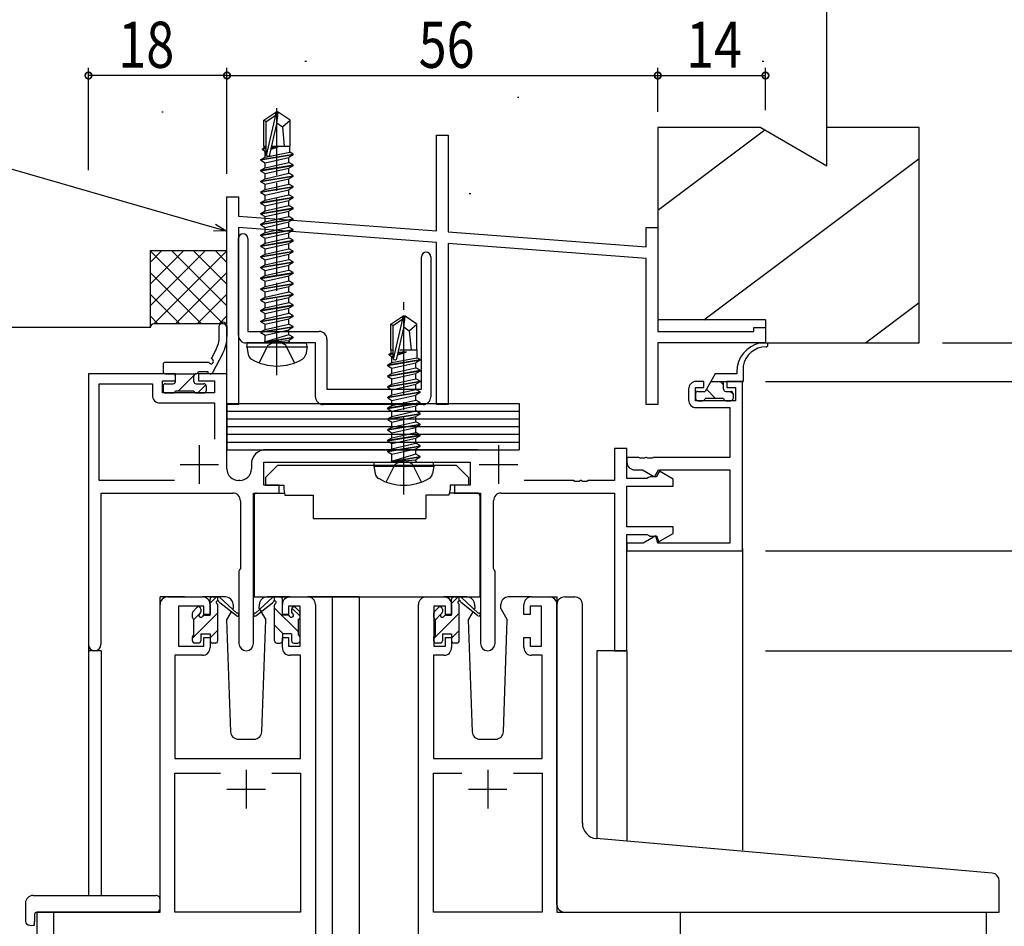
# Model space of a CAD drawing. Extents: x 0 to 1133, y 0 to 806.
# Drawn here: x 144 to 272, y 584 to 702 of the extents above; entities that cross this region are included whole.
import ezdxf

# ---------------------------------------------------------------- set-up
doc = ezdxf.new("R2010")
doc.units = 0
doc.linetypes.add('YCENTER_1', pattern=[13, 10, -1, 1, -1])
doc.linetypes.add('YHIDDEN_1', pattern=[4, 3, -1])
for name, color, linetype in [('YKK_11', 7, 'CONTINUOUS'), ('YKK_12', 2, 'CONTINUOUS'), ('YKK_13', 4, 'CONTINUOUS'), ('YKK_D', 6, 'CONTINUOUS'), ('YSS_K', 3, 'CONTINUOUS')]:
    doc.layers.add(name, color=color, linetype=linetype)
doc.styles.get("Standard").update_dxf_attribs({"font": 'ROMANS.SHX', "bigfont": 'EXTFONT.SHX'})

msp = doc.modelspace()

# ---------------------------------------------------------------- linework, layer by layer
at = {"layer": 'YKK_11', "color": 0, "linetype": 'ByBlock', "lineweight": -2}
for p, q in [((198.25, 674.4), (198.25, 686.84)), ((198.25, 686.84), (199.75, 686.84)), ((199.75, 686.84), (199.75, 674.28)), ((171, 651.84), (171, 678.84)), ((171, 678.84), (172.5, 678.84)), ((172.5, 678.84), (172.5, 676.34)), ((172.5, 676.34), (198.25, 674.4)), ((172.5, 674.84), (172.5, 651.84)), ((198.25, 672.89), (172.5, 674.84)), ((225.5, 674.84), (227, 674.84)), ((225.5, 672.34), (225.5, 674.84)), ((227, 674.84), (227, 661.34)), ((172.5, 660.84), (172.5, 673.44)), ((173.7, 673.44), (173.7, 661.34)), ((199.75, 674.28), (225.5, 672.34)), ((198.25, 651.84), (198.25, 672.89)), ((199.75, 672.78), (199.75, 651.84)), ((225.5, 670.84), (199.75, 672.78)), ((196.3, 653.84), (196.3, 671.04)), ((197.5, 671.04), (197.5, 652.84)), ((225.5, 651.84), (225.5, 670.84)), ((239.5, 661.84), (241, 661.84)), ((239.5, 661.34), (239.5, 661.84)), ((241, 661.84), (241, 659.84)), ((173.7, 661.34), (183, 661.34)), ((227, 661.34), (239.5, 661.34)), ((176.83, 659.84), (173.5, 659.84)), ((177.02, 659.98), (176.83, 659.84)), ((177.98, 659.98), (177.02, 659.98)), ((178.17, 659.84), (177.98, 659.98)), ((182.5, 659.84), (178.17, 659.84)), ((182.5, 652.84), (182.5, 659.84)), ((184, 660.34), (184, 653.84)), ((227, 659.84), (227, 651.84)), ((241, 659.84), (227, 659.84)), ((153, 655.84), (153, 620.65)), ((153, 655.84), (153, 620.65)), ((164.3, 655.84), (153, 655.84)), ((164.3, 655.84), (153, 655.84)), ((164.3, 654.94), (164.3, 655.84)), ((164.3, 654.94), (164.3, 655.84)), ((167.3, 655.84), (167.3, 654.94)), ((167.3, 655.84), (167.3, 654.94)), ((171, 655.84), (167.3, 655.84)), ((171, 655.84), (167.3, 655.84)), ((171, 643.47), (171, 655.84)), ((171, 643.47), (171, 655.84)), ((154.4, 641.97), (154.4, 654.54)), ((154.4, 641.97), (154.4, 654.54)), ((154.4, 654.54), (161.3, 654.54)), ((154.4, 654.54), (161.3, 654.54)), ((161.3, 654.54), (161.3, 653.04)), ((161.3, 654.54), (161.3, 653.04)), ((162.6, 653.34), (162.6, 654.94)), ((162.6, 653.34), (162.6, 654.94)), ((162.6, 654.94), (164.3, 654.94)), ((162.6, 654.94), (164.3, 654.94)), ((167.3, 654.94), (169.37, 654.94)), ((167.3, 654.94), (169.37, 654.94)), ((169.37, 654.94), (169.37, 653.34)), ((169.37, 654.94), (169.37, 653.34)), ((233, 654.84), (232, 654.84)), ((233, 654.04), (233, 654.84)), ((238, 654.84), (236, 654.84)), ((236, 654.84), (236, 654.04)), ((238, 632.84), (238, 654.84)), ((169.37, 653.34), (162.6, 653.34)), ((169.37, 653.34), (162.6, 653.34)), ((184, 653.84), (196.3, 653.84)), ((231, 653.84), (231, 652.44)), ((231.9, 652.34), (231.9, 654.04)), ((231.9, 654.04), (233, 654.04)), ((236, 654.04), (237.1, 654.04)), ((237.1, 654.04), (237.1, 652.34)), ((162.3, 652.04), (169.37, 652.04)), ((162.3, 652.04), (169.37, 652.04)), ((169.37, 652.04), (169.37, 647.32)), ((169.37, 652.04), (169.37, 647.32)), ((172.5, 651.84), (171, 651.84)), ((196.5, 651.84), (183.5, 651.84)), ((199.75, 651.84), (198.25, 651.84)), ((227, 651.84), (225.5, 651.84)), ((237.1, 652.34), (231.9, 652.34)), ((232, 651.44), (236.37, 651.44)), ((236.37, 651.44), (236.37, 644.97)), ((203.61, 645.97), (176.07, 645.97)), ((203.61, 645.97), (176.07, 645.97)), ((221.37, 646.14), (221.37, 641.97)), ((223, 646.14), (221.37, 646.14)), ((221.37, 646.14), (221.37, 641.97)), ((223, 646.14), (221.37, 646.14)), ((223, 642.24), (223, 646.14)), ((223, 642.24), (223, 646.14)), ((174.17, 644.07), (174.17, 643.47)), ((174.17, 644.07), (174.17, 643.47)), ((175.8, 644.34), (202.6, 644.34)), ((175.8, 644.34), (202.6, 644.34)), ((175.8, 641.34), (175.8, 644.34)), ((175.8, 641.34), (175.8, 644.34)), ((202.6, 644.34), (202.6, 641.34)), ((202.6, 644.34), (202.6, 641.34)), ((223, 644.97), (223, 644.34)), ((224.54, 644.97), (223, 644.97)), ((224.73, 644.85), (224.54, 644.97)), ((225.27, 644.85), (224.73, 644.85)), ((225.46, 644.97), (225.27, 644.85)), ((225.54, 644.97), (225.46, 644.97)), ((225.73, 644.85), (225.54, 644.97)), ((226.27, 644.85), (225.73, 644.85)), ((226.46, 644.97), (226.27, 644.85)), ((236.37, 644.97), (226.46, 644.97)), ((224, 643.34), (225, 643.34)), ((225, 643.34), (226.57, 642.43)), ((226.57, 642.43), (227.1, 643.34)), ((227.23, 643.18), (226.8, 642.44)), ((227.23, 643.18), (226.8, 642.44)), ((227.1, 643.34), (236.37, 643.34)), ((229, 642.16), (227.23, 643.18)), ((229, 642.16), (227.23, 643.18)), ((236.37, 643.34), (236.37, 633.84)), ((164.16, 641.97), (154.4, 641.97)), ((164.16, 641.97), (154.4, 641.97)), ((164.16, 641.97), (154.4, 641.97)), ((164.16, 641.97), (154.4, 641.97)), ((172.67, 641.97), (172.5, 641.97)), ((172.67, 641.97), (172.5, 641.97)), ((177.8, 641.34), (175.8, 641.34)), ((177.8, 641.34), (175.8, 641.34)), ((177.8, 640.34), (177.8, 641.34)), ((177.8, 640.34), (177.8, 641.34)), ((200.6, 641.34), (200.6, 640.34)), ((202.6, 641.34), (200.6, 641.34)), ((200.6, 641.34), (200.6, 640.34)), ((202.6, 641.34), (200.6, 641.34)), ((216.04, 641.97), (209.65, 641.97)), ((216.04, 641.97), (209.65, 641.97)), ((216.23, 641.85), (216.04, 641.97)), ((216.23, 641.85), (216.04, 641.97)), ((216.77, 641.85), (216.23, 641.85)), ((216.77, 641.85), (216.23, 641.85)), ((216.96, 641.97), (216.77, 641.85)), ((216.96, 641.97), (216.77, 641.85)), ((217.04, 641.97), (216.96, 641.97)), ((217.04, 641.97), (216.96, 641.97)), ((217.23, 641.85), (217.04, 641.97)), ((217.23, 641.85), (217.04, 641.97)), ((217.77, 641.85), (217.23, 641.85)), ((217.77, 641.85), (217.23, 641.85)), ((217.96, 641.97), (217.77, 641.85)), ((217.96, 641.97), (217.77, 641.85)), ((221.37, 641.97), (217.96, 641.97)), ((221.37, 641.97), (217.96, 641.97)), ((225.58, 642.24), (223, 642.24)), ((225.58, 642.24), (223, 642.24)), ((225.8, 642.34), (225.58, 642.24)), ((225.8, 642.34), (225.58, 642.24)), ((226.02, 642.44), (225.8, 642.34)), ((226.02, 642.44), (225.8, 642.34)), ((226.8, 642.44), (226.02, 642.44)), ((226.8, 642.44), (226.02, 642.44)), ((229, 641.24), (229, 642.16)), ((229, 641.24), (229, 642.16)), ((154.63, 640.34), (171.75, 640.34)), ((154.63, 640.34), (171.75, 640.34)), ((154.63, 620.65), (154.63, 640.34)), ((154.63, 620.65), (154.63, 640.34)), ((174.45, 620.79), (174.45, 640.34)), ((174.45, 620.79), (174.45, 640.34)), ((174.45, 640.34), (177.8, 640.34)), ((174.45, 640.34), (177.8, 640.34)), ((200.6, 640.34), (203.95, 640.34)), ((200.6, 640.34), (203.95, 640.34)), ((203.95, 640.34), (203.95, 620.79)), ((203.95, 640.34), (203.95, 620.79)), ((206.65, 640.34), (221.37, 640.34)), ((206.65, 640.34), (221.37, 640.34)), ((221.37, 640.34), (221.37, 619.84)), ((221.37, 640.34), (221.37, 619.84)), ((223, 635.94), (223, 641.24)), ((223, 635.94), (223, 641.24)), ((223, 641.24), (229, 641.24)), ((223, 641.24), (229, 641.24)), ((172.75, 639.34), (172.75, 630.51)), ((172.75, 639.34), (172.75, 630.51)), ((205.65, 630.51), (205.65, 639.34)), ((205.65, 630.51), (205.65, 639.34)), ((229, 635.94), (223, 635.94)), ((229, 635.94), (223, 635.94)), ((223, 619.84), (223, 634.94)), ((223, 619.84), (223, 634.94)), ((223, 634.94), (225.58, 634.94)), ((223, 634.94), (225.58, 634.94)), ((225.58, 634.94), (225.8, 634.84)), ((225.58, 634.94), (225.8, 634.84)), ((227.08, 633.98), (229, 635.09)), ((227.08, 633.98), (229, 635.09)), ((229, 635.09), (229, 635.94)), ((229, 635.09), (229, 635.94)), ((223, 633.84), (223, 632.84)), ((225.09, 633.84), (223, 633.84)), ((226.74, 634.79), (225.09, 633.84)), ((225.8, 634.84), (226.02, 634.74)), ((225.8, 634.84), (226.02, 634.74)), ((226.02, 634.74), (226.88, 634.74)), ((226.02, 634.74), (226.88, 634.74)), ((227, 633.84), (226.74, 634.79)), ((226.88, 634.74), (227.08, 633.98)), ((226.88, 634.74), (227.08, 633.98)), ((236.37, 633.84), (227, 633.84)), ((223, 632.84), (238, 632.84)), ((172.65, 630.34), (172.55, 630.16)), ((172.65, 630.34), (172.55, 630.16)), ((172.55, 630.16), (172.55, 620.79)), ((172.55, 630.16), (172.55, 620.79)), ((172.75, 630.51), (172.65, 630.34)), ((172.75, 630.51), (172.65, 630.34)), ((205.75, 630.34), (205.65, 630.51)), ((205.75, 630.34), (205.65, 630.51)), ((205.85, 630.16), (205.75, 630.34)), ((205.85, 630.16), (205.75, 630.34)), ((205.85, 620.79), (205.85, 630.16)), ((205.85, 620.79), (205.85, 630.16)), ((163.3, 626.84), (167.8, 626.84)), ((179.2, 626.84), (181.5, 626.84)), ((196.9, 626.84), (199.2, 626.84)), ((210.6, 626.84), (212.9, 626.84)), ((162.3, 585.84), (162.3, 625.84)), ((168, 625.64), (164.7, 625.64)), ((164.7, 625.64), (164.7, 620.44)), ((168, 624.54), (168, 625.64)), ((168.8, 625.84), (168.8, 624.54)), ((178.2, 624.54), (178.2, 625.84)), ((179, 625.64), (179, 624.54)), ((180.5, 625.64), (179, 625.64)), ((180.5, 620.44), (180.5, 625.64)), ((182.5, 625.84), (182.5, 562.84)), ((195.9, 562.84), (195.9, 625.84)), ((197.9, 625.64), (197.9, 620.44)), ((199.4, 625.64), (197.9, 625.64)), ((199.4, 624.54), (199.4, 625.64)), ((200.2, 625.84), (200.2, 624.54)), ((209.6, 624.54), (209.6, 625.84)), ((210.4, 625.64), (210.4, 624.54)), ((211.9, 625.64), (210.4, 625.64)), ((211.9, 620.44), (211.9, 625.64)), ((213.9, 625.84), (213.9, 585.84)), ((168.8, 624.54), (168, 624.54)), ((179, 624.54), (178.2, 624.54)), ((200.2, 624.54), (199.4, 624.54)), ((210.4, 624.54), (209.6, 624.54)), ((168, 620.44), (168, 621.54)), ((168, 621.54), (168.8, 621.54)), ((168.8, 621.54), (168.8, 620.24)), ((178.2, 621.54), (179, 621.54)), ((178.2, 620.24), (178.2, 621.54)), ((179, 621.54), (179, 620.44)), ((199.4, 621.54), (200.2, 621.54)), ((199.4, 620.44), (199.4, 621.54)), ((200.2, 621.54), (200.2, 620.24)), ((209.6, 621.54), (210.4, 621.54)), ((209.6, 620.24), (209.6, 621.54)), ((210.4, 621.54), (210.4, 620.44)), ((164.7, 620.44), (168, 620.44)), ((179, 620.44), (180.5, 620.44)), ((197.9, 620.44), (199.4, 620.44)), ((210.4, 620.44), (211.9, 620.44)), ((221.37, 619.84), (223, 619.84)), ((221.37, 619.84), (223, 619.84)), ((167.8, 619.24), (164.23, 619.24)), ((164.23, 619.24), (164.23, 605.84)), ((180.57, 619.24), (179.2, 619.24)), ((180.57, 605.84), (180.57, 619.24)), ((197.83, 619.24), (197.83, 605.84)), ((199.2, 619.24), (197.83, 619.24)), ((211.97, 619.24), (210.6, 619.24)), ((211.97, 605.84), (211.97, 619.24)), ((164.23, 605.84), (180.57, 605.84)), ((197.83, 605.84), (211.97, 605.84)), ((164.23, 585.84), (164.23, 603.91)), ((164.23, 603.91), (170.15, 603.91)), ((176.85, 603.91), (180.57, 603.91)), ((176.85, 603.91), (180.57, 603.91)), ((180.57, 603.91), (180.57, 585.84)), ((197.83, 585.84), (197.83, 603.91)), ((197.83, 603.91), (201.55, 603.91)), ((208.25, 603.91), (211.97, 603.91)), ((208.25, 603.91), (211.97, 603.91)), ((211.97, 603.91), (211.97, 585.84)), ((148.5, 562.84), (148.5, 585.84)), ((148.5, 585.84), (162.3, 585.84)), ((180.57, 585.84), (164.23, 585.84)), ((211.97, 585.84), (197.83, 585.84)), ((213.9, 585.84), (229.9, 585.84)), ((229.9, 585.84), (229.9, 562.84))]:
    msp.add_line(p, q, dxfattribs=at)
at = {"layer": 'YKK_11', "color": 2}
for p, q in [((167.4, 646.54), (167.4, 641.54)), ((167.4, 646.54), (167.4, 641.54)), ((206.3, 646.54), (206.3, 641.54)), ((206.3, 646.54), (206.3, 641.54)), ((164.9, 644.04), (169.9, 644.04)), ((164.9, 644.04), (169.9, 644.04)), ((203.8, 644.04), (208.8, 644.04)), ((203.8, 644.04), (208.8, 644.04)), ((173.5, 604.34), (173.5, 599.34)), ((204.9, 604.34), (204.9, 599.34)), ((171, 601.84), (176, 601.84)), ((202.4, 601.84), (207.4, 601.84))]:
    msp.add_line(p, q, dxfattribs=at)
at = {"layer": 'YKK_11', "color": 0, "linetype": 'ByBlock', "lineweight": -2}
for centre, radius, start, end in [((173.1, 673.44), 0.6, 360, 180), ((196.9, 671.04), 0.6, 360, 180), ((173.5, 660.84), 1, 180, 270), ((183, 660.34), 1, 0, 90), ((232, 653.84), 1, 90, 180), ((162.3, 653.04), 1, 180, 270), ((162.3, 653.04), 1, 180, 270), ((183.5, 652.84), 1, 180, 270), ((196.5, 652.84), 1, 270, 360), ((232, 652.44), 1, 180, 270), ((176.07, 644.07), 1.9, 90, 180), ((176.07, 644.07), 1.9, 90, 180), ((224, 644.34), 1, 180, 270), ((172.5, 643.47), 1.5, 180, 270), ((172.5, 643.47), 1.5, 180, 270), ((172.67, 643.47), 1.5, 270, 360), ((172.67, 643.47), 1.5, 270, 360), ((171.75, 639.34), 1, 0, 90), ((171.75, 639.34), 1, 0, 90), ((206.65, 639.34), 1, 90, 180), ((206.65, 639.34), 1, 90, 180), ((163.3, 625.84), 1, 90, 180), ((167.8, 625.84), 1, 0, 90), ((179.2, 625.84), 1, 90, 180), ((181.5, 625.84), 1, 0, 90), ((196.9, 625.84), 1, 90, 180), ((199.2, 625.84), 1, 0, 90), ((210.6, 625.84), 1, 90, 180), ((212.9, 625.84), 1, 0, 90), ((173.5, 620.79), 0.95, 180, 0), ((173.5, 620.79), 0.95, 180, 0), ((204.9, 620.79), 0.95, 180, 0), ((204.9, 620.79), 0.95, 180, 0), ((153.81, 620.65), 0.815, 180, 0), ((153.81, 620.65), 0.815, 180, 0), ((167.8, 620.24), 1, 270, 360), ((179.2, 620.24), 1, 180, 270), ((199.2, 620.24), 1, 270, 360), ((210.6, 620.24), 1, 180, 270)]:
    msp.add_arc(centre, radius, start, end, dxfattribs=at)
at = {"layer": 'YKK_12'}
for p, q in [((238, 633.14), (238, 593.93)), ((162.3, 585.84), (162.3, 626.84)), ((165.5, 626.84), (162.3, 626.84)), ((188.2, 626.84), (181.5, 626.84)), ((184.7, 512.59), (184.7, 626.84)), ((188.2, 626.84), (188.2, 512.59)), ((188.2, 626.84), (196.9, 626.84)), ((212.9, 626.84), (213.9, 626.84)), ((213.9, 626.84), (213.9, 625.84)), ((153, 620.65), (153, 588.02)), ((154.63, 619.84), (153, 619.84)), ((154.63, 619.84), (154.63, 588.02)), ((219.1, 619.84), (219.1, 595.41)), ((223, 619.84), (219.1, 619.84)), ((223, 619.84), (223, 595.07)), ((146.3, 585.84), (146.3, 512.59)), ((162.3, 585.84), (146.3, 585.84)), ((148.8, 585.84), (148.5, 585.84)), ((229.6, 585.84), (269.7, 585.84)), ((229.6, 585.84), (238.8, 585.84)), ((269.7, 585.84), (269.7, 512.59))]:
    msp.add_line(p, q, dxfattribs=at)
at = {"layer": 'YKK_13', "linetype": 'YCENTER_1'}
for p, q in [((177.5, 655.64), (177.5, 690.38)), ((194, 640.14), (194, 665.73))]:
    msp.add_line(p, q, dxfattribs=at)
at = {"layer": 'YKK_13'}
for p, q in [((175.8, 688.79), (177.35, 689.84)), ((175.8, 685.44), (175.8, 688.79)), ((175.8, 688.79), (176.1, 688.63)), ((176.1, 688.63), (177.35, 689.47)), ((176.1, 684.38), (176.1, 688.63)), ((176.16, 684.23), (177.35, 689.47)), ((177.35, 689.47), (177.35, 689.84)), ((177.65, 689.84), (177.35, 689.84)), ((177.5, 688.33), (177.65, 689.84)), ((177.5, 688.33), (177.5, 689.84)), ((179.2, 688.79), (177.65, 689.84)), ((178.2, 687.94), (179.2, 688.79)), ((179.2, 685.44), (179.2, 688.79)), ((176.59, 684.33), (177.5, 688.33)), ((177.5, 688.44), (178.2, 687.94)), ((178.2, 687.94), (178.45, 685.44)), ((175.6, 685.09), (175.82, 685.21)), ((175.6, 685.09), (176.1, 685.17)), ((175.6, 684.99), (175.6, 685.09)), ((176.1, 685.07), (175.6, 684.99)), ((175.6, 684.99), (175.95, 684.78)), ((175.8, 685.44), (176.1, 685.44)), ((175.82, 685.21), (175.82, 685.44)), ((176.1, 685.25), (175.82, 685.21)), ((175.95, 684.78), (176.1, 684.83)), ((175.95, 684), (175.95, 684.78)), ((176.75, 685.04), (177.66, 685.33)), ((177.66, 685.33), (176.78, 685.18)), ((176.81, 685.29), (177.66, 685.43)), ((177.66, 685.43), (176.82, 685.33)), ((176.84, 685.44), (179.2, 685.44)), ((177.66, 685.33), (177.66, 685.43)), ((179.18, 684.63), (179.18, 685.44)), ((175.4, 683.69), (179.6, 684.39)), ((179.6, 684.29), (175.4, 683.59)), ((175.4, 683.69), (175.95, 684)), ((175.4, 683.59), (175.4, 683.69)), ((175.4, 683.59), (175.95, 683.27)), ((175.95, 684), (179.18, 684.63)), ((175.95, 683.27), (179.05, 683.97)), ((179.6, 684.29), (179.05, 683.97)), ((179.05, 683.3), (179.05, 683.97)), ((179.6, 684.39), (179.18, 684.63)), ((179.6, 684.29), (179.6, 684.39)), ((175.4, 682.29), (179.6, 682.99)), ((179.6, 682.89), (175.4, 682.19)), ((175.4, 682.29), (175.95, 682.6)), ((175.4, 682.19), (175.4, 682.29)), ((175.95, 682.6), (179.05, 683.3)), ((175.95, 682.6), (175.95, 683.27)), ((175.95, 681.87), (179.05, 682.57)), ((179.6, 682.99), (179.05, 683.3)), ((179.6, 682.89), (179.05, 682.57)), ((179.05, 681.9), (179.05, 682.57)), ((179.6, 682.89), (179.6, 682.99)), ((175.4, 682.19), (175.95, 681.87)), ((175.4, 680.89), (179.6, 681.59)), ((179.6, 681.49), (175.4, 680.79)), ((175.4, 680.89), (175.95, 681.2)), ((175.95, 681.2), (179.05, 681.9)), ((175.95, 681.2), (175.95, 681.87)), ((175.95, 680.47), (179.05, 681.17)), ((179.6, 681.59), (179.05, 681.9)), ((179.6, 681.49), (179.05, 681.17)), ((179.05, 680.5), (179.05, 681.17)), ((179.6, 681.49), (179.6, 681.59)), ((175.4, 680.79), (175.4, 680.89)), ((175.4, 680.79), (175.95, 680.47)), ((175.4, 679.49), (179.6, 680.19)), ((179.6, 680.09), (175.4, 679.39)), ((175.4, 679.49), (175.95, 679.8)), ((175.95, 679.8), (179.05, 680.5)), ((175.95, 679.8), (175.95, 680.47)), ((175.95, 679.07), (179.05, 679.77)), ((179.6, 680.19), (179.05, 680.5)), ((179.6, 680.09), (179.05, 679.77)), ((179.05, 679.1), (179.05, 679.77)), ((179.6, 680.09), (179.6, 680.19)), ((175.4, 679.39), (175.4, 679.49)), ((175.4, 679.39), (175.95, 679.07)), ((175.4, 678.09), (179.6, 678.79)), ((179.6, 678.69), (175.4, 677.99)), ((175.4, 678.09), (175.95, 678.4)), ((175.95, 678.4), (179.05, 679.1)), ((175.95, 678.4), (175.95, 679.07)), ((175.95, 677.67), (179.05, 678.37)), ((179.6, 678.79), (179.05, 679.1)), ((179.6, 678.69), (179.05, 678.37)), ((179.05, 677.7), (179.05, 678.37)), ((179.6, 678.69), (179.6, 678.79)), ((175.4, 677.99), (175.4, 678.09)), ((175.4, 677.99), (175.95, 677.67)), ((175.4, 676.69), (179.6, 677.39)), ((179.6, 677.29), (175.4, 676.59)), ((175.95, 677), (179.05, 677.7)), ((175.95, 677), (175.95, 677.67)), ((179.6, 677.39), (179.05, 677.7)), ((179.6, 677.29), (179.05, 676.97)), ((179.6, 677.29), (179.6, 677.39)), ((175.4, 676.69), (175.95, 677)), ((175.4, 676.59), (175.4, 676.69)), ((175.4, 676.59), (175.95, 676.27)), ((175.4, 675.29), (179.6, 675.99)), ((179.6, 675.89), (175.4, 675.19)), ((175.95, 676.27), (179.05, 676.97)), ((175.95, 675.6), (179.05, 676.3)), ((175.95, 675.6), (175.95, 676.27)), ((179.05, 676.3), (179.05, 676.97)), ((179.6, 675.99), (179.05, 676.3)), ((179.6, 675.89), (179.05, 675.57)), ((179.6, 675.89), (179.6, 675.99)), ((175.4, 675.29), (175.95, 675.6)), ((175.4, 675.19), (175.4, 675.29)), ((175.4, 675.19), (175.95, 674.87)), ((175.4, 673.89), (179.6, 674.59)), ((175.95, 674.87), (179.05, 675.57)), ((175.95, 674.2), (179.05, 674.9)), ((175.95, 674.2), (175.95, 674.87)), ((179.05, 674.9), (179.05, 675.57)), ((179.6, 674.59), (179.05, 674.9)), ((179.6, 674.49), (179.6, 674.59)), ((179.6, 674.49), (175.4, 673.79)), ((175.4, 673.89), (175.95, 674.2)), ((175.4, 673.79), (175.4, 673.89)), ((175.4, 673.79), (175.95, 673.47)), ((175.95, 673.47), (179.05, 674.17)), ((175.95, 672.8), (179.05, 673.5)), ((175.95, 672.8), (175.95, 673.47)), ((179.6, 674.49), (179.05, 674.17)), ((179.05, 673.5), (179.05, 674.17)), ((179.6, 673.19), (179.05, 673.5)), ((175.4, 672.49), (179.6, 673.19)), ((179.6, 673.09), (175.4, 672.39)), ((175.4, 672.49), (175.95, 672.8)), ((175.4, 672.39), (175.4, 672.49)), ((175.4, 672.39), (175.95, 672.07)), ((175.95, 672.07), (179.05, 672.77)), ((175.95, 671.4), (175.95, 672.07)), ((177.5, 671.75), (179.05, 672.1)), ((179.6, 673.09), (179.05, 672.77)), ((179.05, 672.1), (179.05, 672.77)), ((179.6, 671.79), (179.05, 672.1)), ((179.6, 673.09), (179.6, 673.19)), ((175.4, 671.09), (179.6, 671.79)), ((179.6, 671.69), (175.4, 670.99)), ((175.4, 671.09), (175.95, 671.4)), ((175.4, 670.99), (175.4, 671.09)), ((175.4, 670.99), (175.95, 670.67)), ((175.95, 671.4), (177.5, 671.75)), ((175.95, 670.67), (179.05, 671.37)), ((177.5, 670.35), (179.05, 670.7)), ((179.6, 671.69), (179.05, 671.37)), ((179.05, 670.7), (179.05, 671.37)), ((179.6, 670.39), (179.05, 670.7)), ((179.6, 671.69), (179.6, 671.79)), ((175.4, 669.69), (179.6, 670.39)), ((179.6, 670.29), (175.4, 669.59)), ((175.4, 669.69), (175.95, 670)), ((175.4, 669.59), (175.4, 669.69)), ((175.4, 669.59), (175.95, 669.27)), ((175.95, 670), (175.95, 670.67)), ((175.95, 670), (177.5, 670.35)), ((175.95, 669.27), (179.05, 669.97)), ((179.6, 670.29), (179.05, 669.97)), ((179.05, 669.3), (179.05, 669.97)), ((179.6, 670.29), (179.6, 670.39)), ((175.4, 668.29), (179.6, 668.99)), ((179.6, 668.89), (175.4, 668.19)), ((175.4, 668.29), (175.95, 668.6)), ((175.4, 668.19), (175.4, 668.29)), ((175.4, 668.19), (175.95, 667.87)), ((175.95, 668.6), (175.95, 669.27)), ((175.95, 668.6), (177.5, 668.95)), ((175.95, 667.87), (179.05, 668.57)), ((177.5, 668.95), (179.05, 669.3)), ((179.6, 668.99), (179.05, 669.3)), ((179.6, 668.89), (179.05, 668.57)), ((179.05, 667.9), (179.05, 668.57)), ((179.6, 668.89), (179.6, 668.99)), ((175.4, 666.89), (179.6, 667.59)), ((179.6, 667.49), (175.4, 666.79)), ((175.4, 666.89), (175.95, 667.2)), ((175.4, 666.79), (175.4, 666.89)), ((175.95, 667.2), (175.95, 667.87)), ((175.95, 667.2), (177.5, 667.55)), ((175.95, 666.47), (179.05, 667.17)), ((177.5, 667.55), (179.05, 667.9)), ((179.6, 667.59), (179.05, 667.9)), ((179.6, 667.49), (179.05, 667.17)), ((179.05, 666.5), (179.05, 667.17)), ((179.6, 667.49), (179.6, 667.59)), ((175.4, 666.79), (175.95, 666.47)), ((175.4, 665.49), (179.6, 666.19)), ((179.6, 666.09), (175.4, 665.39)), ((175.4, 665.49), (175.95, 665.8)), ((175.95, 665.8), (179.05, 666.5)), ((175.95, 665.8), (175.95, 666.47)), ((175.95, 665.07), (179.05, 665.77)), ((179.6, 666.19), (179.05, 666.5)), ((179.6, 666.09), (179.05, 665.77)), ((179.05, 665.1), (179.05, 665.77)), ((179.6, 666.09), (179.6, 666.19)), ((175.4, 665.39), (175.4, 665.49)), ((175.4, 665.39), (175.95, 665.07)), ((175.4, 664.09), (179.6, 664.79)), ((179.6, 664.69), (175.4, 663.99)), ((175.4, 664.09), (175.95, 664.4)), ((175.95, 664.4), (179.05, 665.1)), ((175.95, 664.4), (175.95, 665.07)), ((175.95, 663.67), (179.05, 664.37)), ((179.6, 664.79), (179.05, 665.1)), ((179.6, 664.69), (179.05, 664.37)), ((179.05, 663.7), (179.05, 664.37)), ((179.6, 664.69), (179.6, 664.79)), ((175.4, 663.99), (175.4, 664.09)), ((175.4, 663.99), (175.95, 663.67)), ((175.4, 662.69), (179.6, 663.39)), ((179.6, 663.29), (175.4, 662.59)), ((175.95, 663), (179.05, 663.7)), ((175.95, 663), (175.95, 663.67)), ((179.6, 663.39), (179.05, 663.7)), ((179.6, 663.29), (179.05, 662.97)), ((179.6, 663.29), (179.6, 663.39)), ((192.3, 662.29), (193.85, 663.34)), ((193.85, 662.97), (193.85, 663.34)), ((194.15, 663.34), (193.85, 663.34)), ((194, 661.83), (194.15, 663.34)), ((194, 661.83), (194, 663.34)), ((195.7, 662.29), (194.15, 663.34)), ((170, 660.69), (170, 662.06)), ((171, 662.06), (171, 660.69)), ((175.4, 662.69), (175.95, 663)), ((175.4, 662.59), (175.4, 662.69)), ((175.4, 662.59), (175.95, 662.27)), ((175.4, 661.29), (179.6, 661.99)), ((179.6, 661.89), (175.4, 661.19)), ((175.95, 662.27), (179.05, 662.97)), ((175.95, 661.6), (179.05, 662.3)), ((175.95, 661.6), (175.95, 662.27)), ((179.05, 662.3), (179.05, 662.97)), ((179.6, 661.99), (179.05, 662.3)), ((179.6, 661.89), (179.05, 661.57)), ((179.6, 661.89), (179.6, 661.99)), ((192.3, 662.29), (192.6, 662.13)), ((192.3, 658.94), (192.3, 662.29)), ((192.6, 662.13), (193.85, 662.97)), ((192.6, 657.88), (192.6, 662.13)), ((192.66, 657.73), (193.85, 662.97)), ((193.09, 657.83), (194, 661.83)), ((194, 661.94), (194.7, 661.44)), ((194.7, 661.44), (195.7, 662.29)), ((195.7, 658.94), (195.7, 662.29)), ((175.4, 661.29), (175.95, 661.6)), ((175.4, 661.19), (175.4, 661.29)), ((175.4, 661.19), (175.95, 660.87)), ((175.95, 660.87), (179.05, 661.57)), ((175.95, 660.04), (175.95, 660.87)), ((179.05, 660.9), (176, 659.99)), ((176, 659.99), (179.6, 660.59)), ((179.6, 660.49), (176, 659.89)), ((179.05, 660.9), (179.05, 661.57)), ((179.6, 660.59), (179.05, 660.9)), ((179.6, 660.49), (179.05, 660.17)), ((179.6, 660.49), (179.6, 660.59)), ((179.6, 660.49), (179.6, 660.59)), ((194.7, 661.44), (194.95, 658.94)), ((173.59, 659.34), (173.68, 659.84)), ((173.59, 659.34), (181.41, 659.34)), ((173.59, 659.34), (173.76, 658.36)), ((173.68, 659.84), (181.32, 659.84)), ((176, 659.89), (179.05, 660.17)), ((176, 659.89), (176, 659.99)), ((179.05, 660.04), (179.05, 660.17)), ((181.41, 659.34), (181.24, 658.36)), ((181.41, 659.34), (181.32, 659.84)), ((240.32, 659.84), (241.1, 659.84)), ((168.97, 657.82), (169.55, 658.9)), ((170.43, 658.42), (169.11, 655.96)), ((192.1, 658.39), (192.32, 658.51)), ((192.1, 658.39), (192.6, 658.47)), ((192.1, 658.29), (192.1, 658.39)), ((192.6, 658.37), (192.1, 658.29)), ((192.1, 658.29), (192.45, 658.08)), ((192.3, 658.94), (192.6, 658.94)), ((192.32, 658.94), (192.32, 658.51)), ((192.32, 658.51), (192.6, 658.55)), ((192.45, 658.08), (192.6, 658.13)), ((192.45, 657.3), (192.45, 658.08)), ((192.45, 657.3), (195.68, 657.93)), ((193.2, 658.31), (194.3, 658.65)), ((194.3, 658.65), (193.24, 658.47)), ((193.26, 658.58), (194.3, 658.75)), ((193.27, 658.63), (194.3, 658.75)), ((193.46, 658.94), (195.7, 658.94)), ((194.3, 658.65), (194.3, 658.75)), ((195.68, 658.94), (195.68, 657.93)), ((196.1, 657.69), (195.68, 657.93)), ((162.7, 657.04), (162.7, 656.14)), ((163, 657.34), (168.61, 657.34)), ((191.9, 656.99), (196.1, 657.69)), ((196.1, 657.59), (191.9, 656.89)), ((191.9, 656.99), (192.45, 657.3)), ((191.9, 656.89), (191.9, 656.99)), ((191.9, 656.89), (192.45, 656.57)), ((192.45, 656.57), (195.55, 657.27)), ((196.1, 657.59), (195.55, 657.27)), ((195.55, 656.6), (195.55, 657.27)), ((196.1, 657.59), (196.1, 657.69)), ((238.1, 656.84), (238.1, 654.84)), ((163, 655.84), (167, 655.84)), ((164.3, 654.84), (164.3, 655.54)), ((164.68, 653.64), (166.76, 655.71)), ((166.7, 654.84), (166.7, 655.54)), ((167.3, 656.14), (168.5, 656.14)), ((168.8, 655.84), (168.88, 655.84)), ((191.9, 655.59), (196.1, 656.29)), ((196.1, 656.19), (191.9, 655.49)), ((191.9, 655.59), (192.45, 655.9)), ((191.9, 655.49), (191.9, 655.59)), ((191.9, 655.49), (192.45, 655.17)), ((192.45, 655.9), (192.45, 656.57)), ((192.45, 655.9), (194, 656.25)), ((192.45, 655.17), (195.55, 655.87)), ((194, 656.25), (195.55, 656.6)), ((196.1, 656.29), (195.55, 656.6)), ((196.1, 656.19), (195.55, 655.87)), ((195.55, 655.2), (195.55, 655.87)), ((196.1, 656.19), (196.1, 656.29)), ((234.48, 655.84), (233.15, 653.54)), ((237.27, 655.84), (234.48, 655.84)), ((237.27, 656.09), (237.27, 655.84)), ((162.7, 654.24), (162.7, 653.64)), ((163, 654.54), (164, 654.54)), ((167, 654.54), (168, 654.54)), ((167.21, 653.34), (168.26, 654.39)), ((168.3, 654.24), (168.3, 653.64)), ((191.9, 654.19), (196.1, 654.89)), ((196.1, 654.79), (191.9, 654.09)), ((191.9, 654.19), (192.45, 654.5)), ((191.9, 654.09), (191.9, 654.19)), ((191.9, 654.09), (192.45, 653.77)), ((192.45, 654.5), (192.45, 655.17)), ((192.45, 654.5), (194, 654.85)), ((192.45, 653.77), (195.55, 654.47)), ((194, 654.85), (195.55, 655.2)), ((196.1, 654.89), (195.55, 655.2)), ((196.1, 654.79), (195.55, 654.47)), ((195.55, 653.8), (195.55, 654.47)), ((196.1, 654.79), (196.1, 654.89)), ((233.9, 654.84), (238.1, 654.84)), ((235.13, 654.84), (235.55, 654.42)), ((235.55, 653.84), (235.55, 654.84)), ((163, 653.34), (164, 653.34)), ((164.3, 653.64), (166.7, 653.64)), ((167, 653.34), (168, 653.34)), ((191.9, 652.79), (196.1, 653.49)), ((196.1, 653.39), (191.9, 652.69)), ((191.9, 652.79), (192.45, 653.1)), ((191.9, 652.69), (191.9, 652.79)), ((192.45, 653.1), (192.45, 653.77)), ((192.45, 653.1), (194, 653.45)), ((192.45, 652.37), (195.55, 653.07)), ((194, 653.45), (195.55, 653.8)), ((196.1, 653.49), (195.55, 653.8)), ((196.1, 653.39), (195.55, 653.07)), ((195.55, 652.4), (195.55, 653.07)), ((196.1, 653.39), (196.1, 653.49)), ((231.9, 653.24), (231.9, 652.64)), ((232.2, 653.54), (233.15, 653.54)), ((233.32, 653.82), (234.5, 652.64)), ((235.85, 653.54), (236.5, 653.54)), ((236.43, 653.54), (236.79, 653.17)), ((236.8, 653.24), (236.8, 652.64)), ((171, 651.97), (209, 651.97)), ((171, 651.97), (171, 650.97)), ((191.9, 652.69), (192.45, 652.37)), ((191.9, 651.39), (196.1, 652.09)), ((196.1, 651.99), (191.9, 651.29)), ((191.9, 651.39), (192.45, 651.7)), ((192.45, 651.7), (192.45, 652.37)), ((192.45, 651.7), (194, 652.05)), ((192.45, 650.97), (195.55, 651.67)), ((194, 652.05), (195.55, 652.4)), ((196.1, 652.09), (195.55, 652.4)), ((196.1, 651.99), (195.55, 651.67)), ((195.55, 651), (195.55, 651.67)), ((196.1, 651.99), (196.1, 652.09)), ((209, 651.97), (209, 650.97)), ((232.2, 652.34), (232.85, 652.34)), ((235.55, 652.64), (233.15, 652.64)), ((235.85, 652.34), (236.5, 652.34)), ((171, 650.97), (209, 650.97)), ((171, 650.97), (209, 650.97)), ((171, 650.97), (171, 649.97)), ((191.9, 651.29), (191.9, 651.39)), ((191.9, 651.29), (192.45, 650.97)), ((191.9, 649.99), (196.1, 650.69)), ((196.1, 650.59), (191.9, 649.89)), ((191.9, 649.99), (192.45, 650.3)), ((192.45, 650.3), (195.55, 651)), ((192.45, 650.3), (192.45, 650.97)), ((192.45, 649.57), (195.55, 650.27)), ((196.1, 650.69), (195.55, 651)), ((196.1, 650.59), (195.55, 650.27)), ((195.55, 649.6), (195.55, 650.27)), ((196.1, 650.59), (196.1, 650.69)), ((209, 650.97), (209, 649.97)), ((171, 649.97), (209, 649.97)), ((171, 649.97), (209, 649.97)), ((171, 649.97), (171, 648.97)), ((171, 648.97), (209, 648.97)), ((171, 648.97), (209, 648.97)), ((171, 648.97), (171, 647.97)), ((191.9, 649.89), (191.9, 649.99)), ((191.9, 649.89), (192.45, 649.57)), ((191.9, 648.59), (196.1, 649.29)), ((196.1, 649.19), (191.9, 648.49)), ((192.45, 648.9), (195.55, 649.6)), ((192.45, 648.9), (192.45, 649.57)), ((196.1, 649.29), (195.55, 649.6)), ((196.1, 649.19), (195.55, 648.87)), ((196.1, 649.19), (196.1, 649.29)), ((209, 649.97), (209, 648.97)), ((209, 648.97), (209, 647.97)), ((171, 647.97), (209, 647.97)), ((171, 647.97), (209, 647.97)), ((171, 647.97), (171, 646.97)), ((191.9, 648.59), (192.45, 648.9)), ((191.9, 648.49), (191.9, 648.59)), ((191.9, 648.49), (192.45, 648.17)), ((191.9, 647.19), (196.1, 647.89)), ((196.1, 647.79), (191.9, 647.09)), ((192.45, 648.17), (195.55, 648.87)), ((192.45, 647.5), (195.55, 648.2)), ((192.45, 647.5), (192.45, 648.17)), ((195.55, 648.2), (195.55, 648.87)), ((196.1, 647.89), (195.55, 648.2)), ((196.1, 647.79), (195.55, 647.47)), ((196.1, 647.79), (196.1, 647.89)), ((209, 647.97), (209, 646.97)), ((171, 646.97), (209, 646.97)), ((171, 646.97), (209, 646.97)), ((171, 646.97), (171, 645.97)), ((191.9, 647.19), (192.45, 647.5)), ((191.9, 647.09), (191.9, 647.19)), ((191.9, 647.09), (192.45, 646.77)), ((191.9, 645.79), (196.1, 646.49)), ((196.1, 646.39), (191.9, 645.69)), ((192.45, 646.77), (195.55, 647.47)), ((192.45, 646.1), (195.55, 646.8)), ((192.45, 646.1), (192.45, 646.77)), ((195.55, 646.8), (195.55, 647.47)), ((196.1, 646.49), (195.55, 646.8)), ((196.1, 646.39), (195.55, 646.07)), ((196.1, 646.39), (196.1, 646.49)), ((209, 646.97), (209, 645.97)), ((171, 645.97), (209, 645.97)), ((191.9, 645.79), (192.45, 646.1)), ((191.9, 645.69), (191.9, 645.79)), ((191.9, 645.69), (192.45, 645.37)), ((192.45, 645.37), (195.55, 646.07)), ((192.45, 644.54), (192.45, 645.37)), ((195.55, 645.4), (192.5, 644.49)), ((195.55, 645.4), (195.55, 646.07)), ((196.1, 645.09), (195.55, 645.4)), ((177.6, 643.94), (176, 642.34)), ((177.6, 643.94), (200.8, 643.94)), ((190.09, 643.84), (190.18, 644.34)), ((190.09, 643.84), (190.26, 642.86)), ((190.09, 643.84), (197.91, 643.84)), ((190.18, 644.34), (197.82, 644.34)), ((192.5, 644.49), (196.1, 645.09)), ((196.1, 644.99), (192.5, 644.39)), ((192.5, 644.39), (195.55, 644.67)), ((192.5, 644.39), (192.5, 644.49)), ((196.1, 644.99), (195.55, 644.67)), ((195.55, 644.54), (195.55, 644.67)), ((196.1, 644.99), (196.1, 645.09)), ((196.1, 644.99), (196.1, 645.09)), ((197.91, 643.84), (197.74, 642.86)), ((197.91, 643.84), (197.82, 644.34)), ((200.8, 643.94), (202.4, 642.34)), ((176, 642.34), (176, 641.34)), ((176, 641.34), (178.4, 641.34)), ((178.4, 641.34), (178.4, 640.84)), ((202.4, 641.34), (200, 641.34)), ((200, 641.34), (200, 640.84)), ((202.4, 642.34), (202.4, 641.34)), ((174.55, 640.04), (174.55, 626.84)), ((174.85, 640.34), (178.49, 640.34)), ((178.4, 640.84), (178.54, 640.04)), ((178.54, 640.04), (182.2, 640.04)), ((182.2, 640.04), (182.2, 637.04)), ((196.86, 640.04), (196.86, 637.04)), ((199.86, 640.04), (196.86, 640.04)), ((200, 640.84), (199.86, 640.04)), ((203.55, 640.33), (199.91, 640.33)), ((203.85, 640.03), (203.85, 626.84)), ((182.2, 637.04), (196.86, 637.04)), ((170.79, 626.84), (167.8, 626.84)), ((168.8, 626), (169.64, 626.84)), ((168.8, 624.44), (168.8, 626.54)), ((169.1, 626.84), (169.89, 626.84)), ((169.8, 626.34), (169.8, 626.84)), ((170.08, 626.76), (172.27, 624.72)), ((172.23, 624.37), (170.09, 626.07)), ((174.55, 626.84), (203.85, 626.84)), ((176.92, 626.76), (174.73, 624.72)), ((174.77, 624.37), (176.91, 626.07)), ((179.2, 626.84), (176.21, 626.84)), ((177.9, 626.84), (177.11, 626.84)), ((177.2, 626.34), (177.2, 626.84)), ((178.18, 626.65), (178.02, 626.81)), ((178.2, 624.44), (178.2, 626.54)), ((202.19, 626.84), (199.2, 626.84)), ((200.2, 625.97), (201.07, 626.84)), ((200.2, 624.44), (200.2, 626.54)), ((200.5, 626.84), (201.29, 626.84)), ((201.2, 626.34), (201.2, 626.84)), ((201.48, 626.76), (203.67, 624.72)), ((203.63, 624.37), (201.49, 626.07)), ((210.6, 626.84), (207.61, 626.84)), ((214.9, 626.84), (216.2, 626.84)), ((166.5, 621.45), (169.8, 624.75)), ((166.5, 624.14), (166.5, 624.74)), ((166.59, 624.95), (167.09, 625.45)), ((166.7, 623.9), (167.57, 624.77)), ((167.6, 625.24), (167.6, 624.9)), ((169.8, 621.14), (169.8, 625.74)), ((171.56, 624.91), (170.96, 623.87)), ((171.8, 625.34), (171.74, 625.22)), ((171.79, 625.87), (171.8, 625.34)), ((175.2, 625.34), (175.21, 625.87)), ((175.2, 625.34), (176.04, 623.87)), ((177.2, 621.14), (177.2, 625.74)), ((180.3, 622.28), (177.2, 625.38)), ((179.4, 625.24), (179.4, 624.9)), ((180.5, 624.33), (179.44, 625.39)), ((180.41, 624.95), (179.91, 625.45)), ((180.5, 624.14), (180.5, 624.74)), ((197.9, 624.14), (197.9, 624.74)), ((197.9, 621.42), (201.2, 624.72)), ((197.99, 624.95), (198.49, 625.45)), ((199, 625.24), (199, 624.9)), ((201.2, 621.14), (201.2, 625.74)), ((202.96, 624.91), (202.36, 623.87)), ((203.2, 625.34), (203.14, 625.22)), ((203.19, 625.87), (203.2, 625.34)), ((206.6, 625.34), (206.61, 625.87)), ((206.6, 625.34), (207.44, 623.87)), ((213.9, 586.84), (213.9, 625.84)), ((217.2, 597.41), (217.2, 625.84)), ((166.7, 621.84), (166.7, 623.94)), ((168.06, 624.44), (168.8, 624.44)), ((170.96, 623.87), (171.47, 609.3)), ((175.53, 609.3), (176.04, 623.87)), ((178.94, 624.44), (178.2, 624.44)), ((180.3, 621.84), (180.3, 623.94)), ((198.1, 623.87), (198.77, 624.54)), ((198.1, 621.84), (198.1, 623.94)), ((199.46, 624.44), (200.2, 624.44)), ((202.36, 623.87), (202.87, 609.3)), ((206.93, 609.3), (207.44, 623.87)), ((168.8, 621.51), (169.8, 622.51)), ((178.3, 622.04), (177.2, 623.14)), ((200.2, 621.48), (201.2, 622.48)), ((166.5, 621.14), (166.5, 621.64)), ((167.3, 620.84), (166.8, 620.84)), ((167.6, 622.04), (167.6, 621.14)), ((167.6, 622.04), (168.8, 622.04)), ((168.8, 622.04), (168.8, 621.14)), ((169.5, 620.84), (169.1, 620.84)), ((177.5, 620.84), (177.9, 620.84)), ((178.2, 622.04), (178.2, 621.14)), ((179.4, 622.04), (178.2, 622.04)), ((179.4, 622.04), (179.4, 621.14)), ((179.7, 620.84), (180.2, 620.84)), ((180.5, 621.14), (180.5, 621.64)), ((197.9, 621.14), (197.9, 621.64)), ((198.7, 620.84), (198.2, 620.84)), ((199, 622.04), (200.2, 622.04)), ((199, 622.04), (199, 621.14)), ((200.2, 622.04), (200.2, 621.14)), ((200.9, 620.84), (200.5, 620.84)), ((172.47, 608.34), (174.53, 608.34)), ((203.87, 608.34), (205.93, 608.34)), ((268.49, 591.09), (219.03, 595.42)), ((270.49, 590.92), (268.49, 591.09)), ((271.4, 585.84), (271.4, 589.92)), ((145.81, 588.02), (161.8, 588.02)), ((162.3, 587.02), (162.3, 587.52)), ((144.81, 587.02), (144.81, 584.65)), ((162.3, 586.34), (162.3, 587.02)), ((146, 585.54), (146, 584.64)), ((146.3, 585.84), (161.8, 585.84)), ((214.9, 585.84), (271.4, 585.84)), ((145.81, 584.14), (146, 584.14)), ((146, 584.14), (146, 584.64))]:
    msp.add_line(p, q, dxfattribs=at)
at = {"layer": 'YKK_13', "linetype": 'YHIDDEN_1'}
for p, q in [((175.2, 657.26), (176.35, 659.57)), ((176.35, 659.57), (177.5, 660.18)), ((178.64, 659.57), (177.5, 660.18)), ((179.8, 657.26), (178.64, 659.57)), ((191.7, 641.76), (192.85, 644.07)), ((192.85, 644.07), (194, 644.68)), ((195.14, 644.07), (194, 644.68)), ((196.3, 641.76), (195.14, 644.07))]:
    msp.add_line(p, q, dxfattribs=at)
at = {"layer": 'YKK_13'}
for centre, radius, start, end in [((176.35, 684.38), 0.248, 180, 347.191), ((170.5, 662.06), 0.5, 0, 180), ((166.2, 660.69), 3.8, 331.8, 0), ((166.2, 660.69), 4.8, 331.8, 0), ((175.75, 660.04), 0.2, 270, 0), ((179.25, 660.04), 0.2, 180, 270), ((241.1, 656.09), 3.83, 101.7214, 180), ((241.08, 656.31), 3.03, 90, 170.0009), ((241.08, 659.59), 0.25, 270, 85.4377), ((174.65, 658.52), 0.9, 190, 239.3641), ((180.35, 658.52), 0.9, 300.6359, 350), ((163, 657.04), 0.3, 90, 180), ((168.96, 657.54), 0.4, 210.8, 254.7513), ((168.93, 657.44), 0.3, 254.7513, 1.4944), ((168.83, 657.44), 0.4, 1.4944, 69.8), ((177.5, 663.34), 6.5, 239.3641, 300.6359), ((192.85, 657.88), 0.248, 180, 347.191), ((163, 656.14), 0.3, 180, 270), ((164, 655.54), 0.3, 0, 90), ((167, 655.54), 0.3, 90, 180), ((167, 656.14), 0.3, 270, 0), ((168.8, 656.14), 0.3, 180, 270), ((168.88, 656.14), 0.3, 270, 302.487), ((168.93, 656.05), 0.2, 302.487, 331.8), ((163, 654.24), 0.3, 90, 180), ((164, 654.84), 0.3, 270, 0), ((167, 654.84), 0.3, 180, 270), ((168, 654.24), 0.3, 0, 90), ((163, 653.64), 0.3, 180, 270), ((164, 653.64), 0.3, 270, 0), ((167, 653.64), 0.3, 180, 270), ((168, 653.64), 0.3, 270, 0), ((232.2, 653.24), 0.3, 89.9997, 180), ((235.85, 653.84), 0.3, 180, 269.9997), ((236.5, 653.24), 0.3, 0, 89.9997), ((232.2, 652.64), 0.3, 180, 269.9997), ((232.85, 652.64), 0.3, 269.9997, 0), ((235.85, 652.64), 0.3, 180, 269.9997), ((236.5, 652.64), 0.3, 269.9997, 0), ((192.25, 644.54), 0.2, 270, 0), ((195.75, 644.54), 0.2, 180, 270), ((191.15, 643.02), 0.9, 190, 239.3641), ((196.85, 643.02), 0.9, 300.6359, 350), ((194, 647.84), 6.5, 239.3641, 300.6359), ((174.85, 640.04), 0.3, 90, 180), ((203.55, 640.03), 0.3, 359.9965, 89.9965), ((169.1, 626.54), 0.3, 90, 180), ((169.8, 626.14), 0.2, 20.8833, 233.1301), ((169.5, 625.74), 0.3, 0, 53.1301), ((169.89, 626.54), 0.3, 49.8974, 90), ((170.27, 626.31), 0.3, 200.8833, 234.62), ((170.79, 625.84), 1, 2, 90), ((176.21, 625.84), 1, 90, 178), ((176.73, 626.31), 0.3, 305.38, 339.1167), ((177.11, 626.54), 0.3, 90, 130.1026), ((177.2, 626.14), 0.2, 306.8699, 159.1167), ((177.5, 625.74), 0.3, 126.8699, 180), ((177.9, 626.54), 0.3, 0, 90), ((200.5, 626.54), 0.3, 90, 180), ((201.2, 626.14), 0.2, 20.8833, 233.1301), ((200.9, 625.74), 0.3, 0, 53.1301), ((201.29, 626.54), 0.3, 49.8974, 90), ((201.67, 626.31), 0.3, 200.8833, 234.62), ((202.19, 625.84), 1, 2, 90), ((207.61, 625.84), 1, 90, 178), ((214.9, 625.84), 1, 90, 180), ((216.2, 625.84), 1, 0, 90), ((166.8, 624.74), 0.3, 135, 180), ((167.3, 625.24), 0.3, 0, 135), ((167.6, 624.44), 0.25, 123.0557, 326.9443), ((167.3, 624.9), 0.3, 303.0557, 0), ((172.35, 624.54), 0.2, 234.62, 114.62), ((174.65, 624.54), 0.2, 65.38, 305.38), ((179.4, 624.44), 0.25, 213.0557, 56.9443), ((179.7, 625.24), 0.3, 45, 180), ((179.7, 624.9), 0.3, 180, 236.9443), ((180.2, 624.74), 0.3, 0, 45), ((198.2, 624.74), 0.3, 135, 180), ((198.7, 625.24), 0.3, 0, 135), ((199, 624.44), 0.25, 123.0557, 326.9443), ((198.7, 624.9), 0.3, 303.0557, 0), ((203.75, 624.54), 0.2, 234.62, 114.62), ((166.7, 624.14), 0.2, 180, 270), ((168.06, 624.14), 0.3, 90, 146.9443), ((178.94, 624.14), 0.3, 33.0557, 90), ((180.3, 624.14), 0.2, 270, 0), ((198.1, 624.14), 0.2, 180, 270), ((199.46, 624.14), 0.3, 90, 146.9443), ((166.7, 621.64), 0.2, 90, 180), ((166.8, 621.14), 0.3, 180, 270), ((167.3, 621.14), 0.3, 270, 0), ((169.1, 621.14), 0.3, 180, 270), ((169.5, 621.14), 0.3, 270, 0), ((177.5, 621.14), 0.3, 180, 270), ((177.9, 621.14), 0.3, 270, 0), ((179.7, 621.14), 0.3, 180, 270), ((180.2, 621.14), 0.3, 270, 0), ((180.3, 621.64), 0.2, 0, 90), ((198.1, 621.64), 0.2, 90, 180), ((198.2, 621.14), 0.3, 180, 270), ((198.7, 621.14), 0.3, 270, 0), ((200.5, 621.14), 0.3, 180, 270), ((200.9, 621.14), 0.3, 270, 0), ((172.47, 609.34), 1, 182, 270), ((174.53, 609.34), 1, 270, 358), ((203.87, 609.34), 1, 182, 270), ((205.93, 609.34), 1, 270, 358), ((219.2, 597.41), 2, 180, 265), ((270.4, 589.92), 1, 0, 85), ((145.81, 587.02), 1, 90.0051, 180), ((161.8, 587.52), 0.5, 0, 90.0011), ((161.8, 586.34), 0.5, 270, 0), ((214.9, 586.84), 1, 180, 224.427), ((146.3, 585.54), 0.3, 90, 180), ((214.9, 586.84), 1, 224.427, 238.633), ((214.9, 586.84), 1, 224.427, 270), ((145.28, 584.63), 0.462, 177.9535, 223.0495), ((145.58, 585.27), 1.15, 236.123, 281.5053)]:
    msp.add_arc(centre, radius, start, end, dxfattribs=at)
at = {"layer": 'YKK_D'}
for p, q in [((169.37, 674.83), (77.64, 701.19)), ((153, 682.29), (153, 695.61)), ((171, 682.6), (171, 695.61)), ((171, 681.84), (171, 695.61)), ((227, 689.89), (227, 695.61)), ((227, 689.89), (227, 695.61)), ((241, 690.09), (241, 695.61)), ((171, 694.61), (153, 694.61)), ((171, 694.61), (227, 694.61)), ((227, 694.61), (241, 694.61)), ((264.01, 659.84), (350.7, 659.84)), ((241, 654.84), (330.7, 654.84)), ((241, 632.84), (330.7, 632.84)), ((241, 632.84), (330.7, 632.84)), ((241, 619.84), (330.7, 619.84))]:
    msp.add_line(p, q, dxfattribs=at)
at = {"layer": 'YKK_D', "linetype": 'ByBlock', "lineweight": -2}
for p, q in [((171, 674.36), (169.37, 674.83)), ((169.49, 675.27), (171, 674.36)), ((171, 674.36), (169.24, 674.4))]:
    msp.add_line(p, q, dxfattribs=at)
at = {"layer": 'YKK_D', "linetype": 'ByBlock'}
for points in [[(153.11, 694.61, 0.85, 0.85, 1), (152.89, 694.61, 0.85, 0.85, 1)], [(170.89, 694.61, 0.85, 0.85, 1), (171.11, 694.61, 0.85, 0.85, 1)], [(171.11, 694.61, 0.85, 0.85, 1), (170.89, 694.61, 0.85, 0.85, 1)], [(227.11, 694.61, 0.85, 0.85, 1), (226.89, 694.61, 0.85, 0.85, 1)], [(226.89, 694.61, 0.85, 0.85, 1), (227.11, 694.61, 0.85, 0.85, 1)], [(240.89, 694.61, 0.85, 0.85, 1), (241.11, 694.61, 0.85, 0.85, 1)]]:
    msp.add_lwpolyline(points, format="xyseb", close=True, dxfattribs=at)
at = {"layer": 'YSS_K'}
for p, q in [((249, 682.87), (249, 734.03)), ((181.12, 696.48), (181.32, 696.48)), ((240.57, 696.48), (240.77, 696.48)), ((208.76, 691.79), (208.96, 691.79)), ((162.52, 689.87), (162.72, 689.87)), ((227, 687.84), (227, 662.84)), ((240.4, 687.84), (227, 687.84)), ((227, 677.09), (240.93, 687.53)), ((240.4, 687.84), (249, 682.87)), ((261, 687.84), (249, 687.84)), ((261, 659.84), (261, 687.84)), ((233, 662.84), (261, 683.84)), ((202.5, 679.27), (202.7, 679.27)), ((171, 671.84), (161, 671.84)), ((161, 664.66), (168.17, 671.84)), ((161, 671.84), (161, 661.84)), ((161, 667.49), (165.34, 671.84)), ((161, 670.32), (162.51, 671.84)), ((161, 671.83), (170.51, 662.32)), ((161.49, 662.32), (171, 671.84)), ((163.83, 671.84), (171, 664.66)), ((166.66, 671.84), (171, 667.49)), ((169.49, 671.84), (171, 670.32)), ((161, 669.01), (167.69, 662.32)), ((164.31, 662.32), (171, 669.01)), ((161, 666.18), (164.86, 662.32)), ((167.14, 662.32), (171, 666.18)), ((254, 659.84), (261, 665.09)), ((161, 663.35), (162.03, 662.32)), ((169.97, 662.32), (171, 663.35)), ((161, 661.84), (94, 661.84)), ((161, 661.84), (161, 661.84)), ((170.5, 662.32), (161.5, 662.32)), ((171, 661.84), (171, 661.84)), ((241, 662.84), (227, 662.84)), ((241, 662.84), (241, 659.84)), ((241, 659.84), (261, 659.84))]:
    msp.add_line(p, q, dxfattribs=at)
for centre, start, end in [((161.5, 661.82), 90, 180), ((170.5, 661.82), 0, 90)]:
    msp.add_arc(centre, 0.5, start, end, dxfattribs=at)

# ---------------------------------------------------------------- texts
at = {"layer": 'YKK_D', "width": 0.8}
for s, p in [('18', (156.88, 695.61)), ('56', (195.92, 695.61)), ('14', (230.69, 695.61))]:
    msp.add_text(s, height=6, dxfattribs=at).set_placement(p)

doc.saveas('drawing.dxf')
